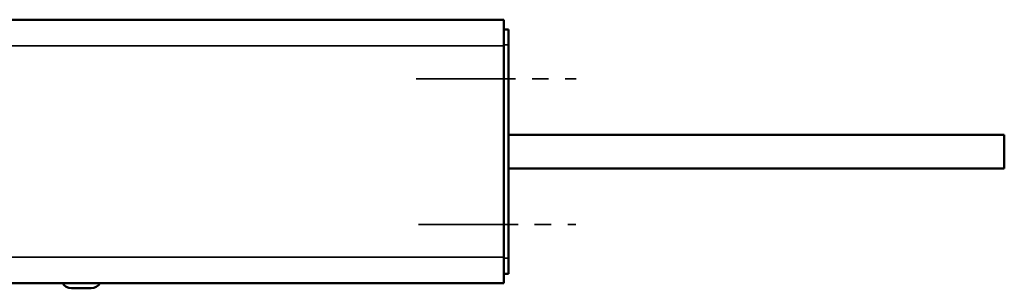
# Model space of a CAD drawing. Extents: x -3814 to 1221, y -7167 to -374.
# Drawn here: x 633 to 821, y -2164 to -2113 of the extents above; entities that cross this region are included whole.
import ezdxf

# ---------------------------------------------------------------- set-up
doc = ezdxf.new("R2010")
doc.units = 0
doc.linetypes.add('MITTE2', pattern=[28.575, 19.05, -3.175, 3.175, -3.175])
doc.layers.get('0').update_dxf_attribs({"lineweight": 25})
for name, color, linetype, lineweight in [('Mitte', 4, 'MITTE2', 35), ('Sichtbar (ISO)', 7, 'Continuous', 50), ('Sichtbar schmal (ISO)', 3, 'Continuous', 35)]:
    doc.layers.add(name, color=color, linetype=linetype, lineweight=lineweight)

# ---------------------------------------------------------------- blocks, each defined once
blk = doc.blocks.new('KA_Tube644  (R)')
at = {"layer": 'Sichtbar (ISO)'}
for p, q in [((0, 25.25), (-644, 25.25)), ((0, 20.25), (0, 25.25)), ((0, 23.4), (0.9, 23.4)), ((0.9, 20.4), (0.9, 23.4)), ((0, 20.25), (0, -20.25)), ((0.9, -20.5), (0.9, 20.4)), ((95.9, 3.15), (0.9, 3.15)), ((95.9, 3.15), (95.9, -3.25)), ((95.9, -3.25), (0.9, -3.25)), ((0, -25.25), (0, -20.25)), ((0.9, -23.5), (0.9, -20.5)), ((0.9, -23.5), (0, -23.5)), ((0, -25.25), (-644, -25.25)), ((-82.87, -26.25), (-79.13, -26.25))]:
    blk.add_line(p, q, dxfattribs=at)
for centre, start, end in [((-82.87, -24.25), 210, 270), ((-79.13, -24.25), 270, 330)]:
    blk.add_arc(centre, 2, start, end, dxfattribs=at)
at = {"layer": 'Sichtbar schmal (ISO)'}
for p, q in [((0, 20.25), (-644, 20.25)), ((0.9, 20.4), (0, 20.4)), ((0, -20.25), (-644, -20.25)), ((0, -20.5), (0.9, -20.5))]:
    blk.add_line(p, q, dxfattribs=at)
blk = doc.blocks.new('KAx4-800_r   (R)')
blk.add_blockref('KA_Tube644  (R)', (0, 0))

msp = doc.modelspace()

# ---------------------------------------------------------------- linework, layer by layer
at = {"layer": 'Mitte'}
for p, q in [((708.673, -2124.214), (739.372, -2124.214)), ((709.156, -2152.114), (739.293, -2152.114))]:
    msp.add_line(p, q, dxfattribs=at)

# ---------------------------------------------------------------- block references
msp.add_blockref('KAx4-800_r   (R)', (725.498, -2138.114))

doc.saveas('drawing.dxf')
